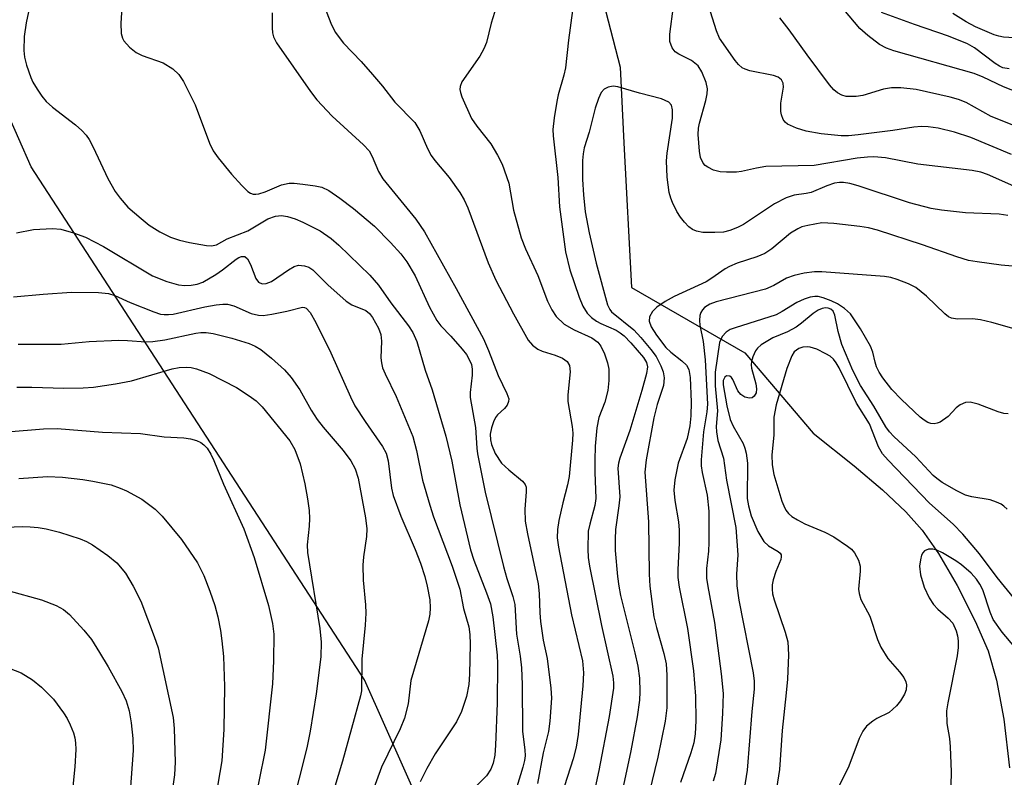
# Model space of a CAD drawing. Units: inches. Extents: x 1225766 to 1231766, y 513457 to 517457.
# Drawn here: x 1227645 to 1227813, y 515218 to 515347 of the extents above; entities that cross this region are included whole.
import ezdxf

# ---------------------------------------------------------------- set-up
doc = ezdxf.new("R2010")
doc.units = ezdxf.units.IN
doc.header["$MEASUREMENT"] = 0
for name, color, linetype in [('HYDRO-Single Line Stream', 4, 'Continuous'), ('NTRL-Trees', 3, 'Continuous'), ('Undefined', 1, 'Continuous')]:
    doc.layers.add(name, color=color, linetype=linetype)

msp = doc.modelspace()

# ---------------------------------------------------------------- linework, layer by layer
at = {"layer": 'HYDRO-Single Line Stream'}
msp.add_lwpolyline([(1227741.98, 515359.6), (1227747.32, 515338.95), (1227747.95, 515326.12), (1227749.27, 515301.5), (1227768.5, 515290.43), (1227780.16, 515276.75), (1227787.11, 515271.2), (1227791.93, 515267.11), (1227795.88, 515263.38), (1227798.67, 515260.28), (1227801.44, 515256.33), (1227804.6, 515250.9), (1227807.68, 515244.83), (1227809.85, 515239.77), (1227811.31, 515234.76), (1227812.52, 515228.16), (1227813.48, 515219.9)], dxfattribs=at)
at = {"layer": 'NTRL-Trees'}
msp.add_lwpolyline([(1227843.1, 515064.1), (1227787.49, 515078.84), (1227748.72, 515134.06), (1227728.05, 515180.51), (1227703.88, 515234.84), (1227647.25, 515322.03), (1227609.42, 515407.73), (1227606.24, 515422.77), (1227622, 515472.67), (1227673.72, 515498.54), (1227709.5, 515491.94), (1227759.62, 515475.81), (1227809.75, 515458.28), (1227859.25, 515438.75)], dxfattribs=at)
at = {"layer": 'Undefined'}
for points, elevation in [([(1227648.44, 515356.2), (1227646.36, 515346.48), (1227646.05, 515344.19), (1227646, 515341.82), (1227646.08, 515340.64), (1227646.42, 515339.3), (1227647.16, 515337.18), (1227647.52, 515336.42), (1227648.25, 515335.2), (1227649.04, 515334.02), (1227649.75, 515333.14), (1227650.84, 515332.17), (1227654.75, 515329.14), (1227655.82, 515328.21), (1227656.59, 515327.41), (1227657.07, 515326.68), (1227657.75, 515325.38), (1227660.23, 515320.03), (1227661.5, 515317.84), (1227662.33, 515316.69), (1227663.67, 515315.19), (1227665.92, 515313.22), (1227667.3, 515312.13), (1227669.12, 515310.96), (1227670.92, 515310.09), (1227672.42, 515309.56), (1227674.11, 515309.17), (1227677, 515308.64), (1227677.85, 515308.58), (1227678.75, 515308.76), (1227680.54, 515309.79), (1227684.04, 515311.16), (1227687.45, 515313.18), (1227688.74, 515313.65), (1227689.75, 515313.73), (1227690.79, 515313.59), (1227692.09, 515313.17), (1227693.42, 515312.6), (1227696.36, 515311.14), (1227698.22, 515309.86), (1227699.51, 515308.69), (1227704.77, 515303.6), (1227706.28, 515301.89), (1227708.36, 515298.9), (1227711.34, 515294.99), (1227712.11, 515293.86), (1227712.76, 515292.35), (1227714.2, 515287.47), (1227715.39, 515284.11), (1227717.7, 515276.24), (1227718.7, 515272.03), (1227720.11, 515264.61), (1227721.88, 515256.94), (1227722.47, 515255.16), (1227724.64, 515249.63), (1227725.27, 515247.74), (1227725.68, 515245.53), (1227726.4, 515239.05), (1227726.49, 515237.57), (1227726.44, 515230.88), (1227726.15, 515223.76), (1227726.01, 515222.05), (1227725.75, 515220.69), (1227725.35, 515219.67), (1227724.62, 515218.52), (1227719.49, 515213.36)], 296), ([(1227695.92, 515352.31), (1227698.16, 515346.43), (1227698.92, 515344.9), (1227700.3, 515343.06), (1227703.32, 515339.9), (1227705.26, 515337.71), (1227706.96, 515335.71), (1227709.03, 515333.01), (1227712.41, 515329.58), (1227713.31, 515328.14), (1227714.57, 515325.14), (1227715.19, 515323.97), (1227715.85, 515323.08), (1227718.27, 515320.22), (1227720.11, 515317.67), (1227720.82, 515316.39), (1227721.44, 515315.07), (1227724.92, 515305.71), (1227726.18, 515302.75), (1227729.18, 515297.04), (1227731.72, 515292.56), (1227732.45, 515291.7), (1227733.32, 515291.01), (1227734.08, 515290.67), (1227736.29, 515290), (1227737.51, 515289.51), (1227738.32, 515288.92), (1227738.7, 515288.27), (1227738.81, 515287.16), (1227738.45, 515283.3), (1227738.43, 515282.12), (1227739.19, 515277.91), (1227739.27, 515276.75), (1227739.23, 515275.57), (1227738.66, 515269.4), (1227738.38, 515267.99), (1227737.56, 515264.91), (1227736.89, 515261.92), (1227736.67, 515260.38), (1227736.65, 515259), (1227736.85, 515257.38), (1227739.05, 515245.89), (1227740.92, 515238.08), (1227741.11, 515236.01), (1227741.01, 515233.83), (1227740.17, 515225.58), (1227739.83, 515223.39), (1227739.32, 515221.43), (1227736.83, 515213.66)], 290), ([(1227822.31, 515331.78), (1227812.47, 515335.61), (1227809.04, 515337.28), (1227807.51, 515337.9), (1227793.83, 515341.76), (1227792.62, 515342.2), (1227791.43, 515342.84), (1227789.4, 515344.33), (1227788.05, 515345.52), (1227782.32, 515352.37)], 292), ([(1227662.71, 515350), (1227662.44, 515346.42), (1227662.53, 515344.7), (1227662.74, 515343.89), (1227662.99, 515343.41), (1227663.94, 515342.35), (1227665.08, 515341.45), (1227666.11, 515340.97), (1227669.64, 515339.7), (1227671.31, 515338.65), (1227672.35, 515337.73), (1227673.13, 515336.52), (1227675.08, 515332.57), (1227677.55, 515326.05), (1227678.15, 515324.75), (1227678.99, 515323.55), (1227681.25, 515320.79), (1227683.01, 515318.83), (1227684.04, 515317.84), (1227684.49, 515317.55), (1227684.93, 515317.4), (1227685.39, 515317.35), (1227685.93, 515317.43), (1227687.02, 515317.8), (1227689.77, 515318.95), (1227691.05, 515319.23), (1227691.93, 515319.22), (1227693.41, 515319.07), (1227695.47, 515318.79), (1227696.63, 515318.55), (1227697.84, 515318), (1227699.71, 515316.7), (1227702, 515314.97), (1227705.58, 515311.95), (1227708.32, 515309.17), (1227710.06, 515307.22), (1227711.08, 515305.9), (1227712.47, 515303.52), (1227714.95, 515298.15), (1227716.17, 515295.89), (1227716.87, 515294.98), (1227718.53, 515293.27), (1227720.49, 515291.06), (1227721.22, 515290.13), (1227721.64, 515289.41), (1227722.04, 515288.42), (1227722.19, 515287.66), (1227722.17, 515286.61), (1227721.85, 515283.69), (1227721.85, 515282.82), (1227722.75, 515277.71), (1227722.95, 515274.2), (1227723.08, 515273.25), (1227724.39, 515266.71), (1227727.49, 515254.13), (1227728.06, 515252.07), (1227729.1, 515249.02), (1227729.42, 515247.65), (1227729.71, 515242.6), (1227730.36, 515238.89), (1227730.55, 515236.91), (1227730.68, 515234.06), (1227730.74, 515226.05), (1227731.15, 515222.96), (1227731.18, 515221.9), (1227731.08, 515221.12), (1227730.78, 515219.98), (1227728.33, 515212.01)], 294), ([(1227816.27, 515317.82), (1227809.77, 515320.73), (1227808.64, 515321.12), (1227807.18, 515321.41), (1227797.9, 515322.45), (1227792.44, 515323.56), (1227790.45, 515323.74), (1227789.35, 515323.68), (1227787.63, 515323.47), (1227780.31, 515322.24), (1227772.1, 515322.1), (1227770.5, 515321.82), (1227767.98, 515321.21), (1227767.12, 515321.1), (1227765.42, 515321.09), (1227764.3, 515321.19), (1227763.22, 515321.48), (1227762.23, 515321.95), (1227761.8, 515322.25), (1227761.45, 515322.64), (1227761.01, 515323.62), (1227760.8, 515324.66), (1227760.59, 515327.53), (1227760.65, 515328.6), (1227760.8, 515329.43), (1227761.88, 515333.32), (1227762.12, 515334.44), (1227762.15, 515335.27), (1227761.95, 515336.35), (1227761.22, 515338.18), (1227760.56, 515339.2), (1227759.46, 515340.1), (1227757.32, 515341.16), (1227756.67, 515341.59), (1227756.16, 515342.24), (1227755.77, 515343.3), (1227755.78, 515344.56), (1227756.42, 515349.3)], 286), ([(1227688.18, 515348.19), (1227688.17, 515345.66), (1227688.24, 515344.82), (1227688.42, 515344.14), (1227688.95, 515343.12), (1227694.72, 515334.81), (1227695.79, 515333.39), (1227698.38, 515330.64), (1227703.69, 515325.78), (1227704.66, 515324.72), (1227705.19, 515323.77), (1227706.27, 515321.23), (1227707, 515320), (1227712.58, 515313.11), (1227714.05, 515310.97), (1227719.45, 515301.35), (1227724.08, 515292.79), (1227724.98, 515290.83), (1227726.58, 515286.56), (1227728.08, 515283.52), (1227728.39, 515282.61), (1227728.38, 515282.16), (1227728.1, 515281.5), (1227727.65, 515280.94), (1227726.47, 515279.87), (1227726.15, 515279.43), (1227725.79, 515278.71), (1227725.46, 515277.67), (1227725.25, 515276.6), (1227725.27, 515275.62), (1227725.44, 515274.85), (1227726.09, 515273.31), (1227727.17, 515271.68), (1227728.39, 515270.51), (1227730.72, 515268.61), (1227731.18, 515268.06), (1227731.35, 515267.58), (1227731.38, 515266.82), (1227731.12, 515263.82), (1227731.2, 515261.82), (1227731.56, 515259.63), (1227733.42, 515251.17), (1227733.58, 515249.53), (1227733.68, 515246.25), (1227733.8, 515244.77), (1227734.24, 515241.56), (1227734.9, 515238.49), (1227735.55, 515233.45), (1227735.64, 515231.71), (1227735.36, 515227.84), (1227735.15, 515226.06), (1227734.23, 515222.46), (1227733.3, 515217.23)], 292), ([(1227726.28, 515349.18), (1227725.4, 515346.44), (1227724.61, 515343.14), (1227724.16, 515342.09), (1227723.48, 515340.84), (1227720.45, 515336.45), (1227720.13, 515335.69), (1227720.09, 515335.17), (1227720.18, 515334.66), (1227720.45, 515333.91), (1227722.09, 515330.25), (1227722.99, 515328.92), (1227725.36, 515325.91), (1227726.5, 515324.01), (1227727.25, 515322.5), (1227728.4, 515319.22), (1227729.22, 515314.66), (1227730.51, 515309.95), (1227731.27, 515308.11), (1227733.34, 515303.57), (1227735, 515299.22), (1227735.72, 515297.7), (1227736.47, 515296.58), (1227737.83, 515295.3), (1227739.49, 515294.33), (1227742.5, 515292.96), (1227743.54, 515292.21), (1227744.04, 515291.55), (1227744.67, 515290.22), (1227745.17, 515288.69), (1227745.38, 515287.64), (1227745.43, 515285.69), (1227745.25, 515284), (1227744.71, 515282.03), (1227743.72, 515279.4), (1227743.35, 515277.69), (1227743.08, 515274.55), (1227743.01, 515272.19), (1227743.02, 515270.11), (1227743.21, 515265.66), (1227743.01, 515264.45), (1227742.16, 515261.28), (1227741.92, 515260.11), (1227741.82, 515257.03), (1227741.88, 515255.63), (1227742.11, 515254.17), (1227744.14, 515244.07), (1227746.06, 515235.45), (1227746.22, 515234.32), (1227746.2, 515233.41), (1227745.44, 515228.61), (1227743.7, 515219.42), (1227740.58, 515205.06)], 288), ([(1227739.21, 515348.6), (1227738.53, 515343.57), (1227738.03, 515338.87), (1227737.78, 515337.61), (1227736.8, 515334.27), (1227736.55, 515333.15), (1227736.11, 515330.34), (1227735.91, 515328.37), (1227735.97, 515327.27), (1227736.71, 515320.22), (1227737.02, 515315.22), (1227738.02, 515307.57), (1227738.75, 515304.53), (1227740.35, 515299.87), (1227740.99, 515298.35), (1227741.71, 515297.18), (1227742.45, 515296.4), (1227743.33, 515295.78), (1227744.05, 515295.39), (1227746.63, 515294.28), (1227747.35, 515293.84), (1227748.02, 515293.31), (1227749.13, 515292.13), (1227751.28, 515289.64), (1227751.81, 515288.78), (1227751.95, 515288.03), (1227751.8, 515286.9), (1227751.02, 515284), (1227749, 515277.23), (1227747.28, 515272.52), (1227747.06, 515271.66), (1227746.96, 515270.81), (1227747.25, 515265.92), (1227747.11, 515264.44), (1227746.54, 515260.41), (1227746.46, 515258.76), (1227746.51, 515256.8), (1227746.88, 515252.42), (1227747.08, 515250.77), (1227747.39, 515249.15), (1227749.83, 515239.44), (1227750.33, 515237.19), (1227750.62, 515235.15), (1227750.67, 515232.83), (1227750.59, 515231.4), (1227750.21, 515228.58), (1227749.14, 515222.78), (1227746.64, 515211.09)], 286), ([(1227813.82, 515324.12), (1227806.92, 515327.02), (1227804.18, 515327.91), (1227801.4, 515328.58), (1227799.67, 515328.83), (1227798.57, 515328.88), (1227797.24, 515328.77), (1227793.65, 515328.17), (1227787.79, 515327.44), (1227786.15, 515327.3), (1227784.89, 515327.3), (1227781.5, 515327.61), (1227778.93, 515328.07), (1227777.28, 515328.57), (1227775.79, 515329.3), (1227775.38, 515329.64), (1227775.06, 515330.08), (1227774.74, 515330.86), (1227774.62, 515331.42), (1227774.66, 515332.85), (1227775.07, 515335.56), (1227775.02, 515336.26), (1227774.76, 515336.83), (1227774.17, 515337.26), (1227773.38, 515337.56), (1227769.36, 515338.34), (1227768.56, 515338.6), (1227768.08, 515338.87), (1227767.45, 515339.44), (1227766.89, 515340.11), (1227764.24, 515343.87), (1227763.68, 515345.13), (1227762.66, 515348.39)], 288), ([(1227813.42, 515338.66), (1227812.35, 515338.84), (1227811.78, 515339.11), (1227811.06, 515339.58), (1227807.53, 515342.26), (1227806.34, 515342.9), (1227803.12, 515344.2), (1227797.37, 515346.19), (1227791.75, 515348.26)], 294), ([(1227815.17, 515343.88), (1227812.5, 515344.03), (1227811.69, 515344.2), (1227810.88, 515344.47), (1227807.74, 515345.84), (1227806.12, 515346.65), (1227803.89, 515348.1)], 296), ([(1227815.94, 515328.39), (1227810.38, 515330.6), (1227806.12, 515332.96), (1227804.83, 515333.47), (1227803.44, 515333.88), (1227797.64, 515335.18), (1227795.05, 515335.46), (1227793.42, 515335.42), (1227792.06, 515335.24), (1227788.57, 515334.16), (1227787.45, 515333.97), (1227785.74, 515333.99), (1227784.98, 515334.21), (1227784.28, 515334.57), (1227783.65, 515335.08), (1227782.89, 515335.96), (1227779.1, 515341.06), (1227776.04, 515345.33), (1227774.46, 515347.36)], 290), ([(1227813.21, 515313.73), (1227811.77, 515313.99), (1227806.04, 515314.18), (1227801.92, 515314.66), (1227800.16, 515314.93), (1227796.49, 515315.88), (1227787.76, 515318.77), (1227786.38, 515319.17), (1227785.3, 515319.36), (1227784.58, 515319.36), (1227783.74, 515319.22), (1227782.46, 515318.79), (1227779.81, 515317.68), (1227778.95, 515317.47), (1227776.9, 515317.2), (1227775.57, 515316.75), (1227773.55, 515315.73), (1227768.31, 515312.25), (1227767.3, 515311.74), (1227765.99, 515311.22), (1227764.9, 515310.94), (1227763.44, 515310.84), (1227761.39, 515310.86), (1227760.32, 515311.08), (1227759.63, 515311.38), (1227758.99, 515311.84), (1227758.24, 515312.61), (1227757.57, 515313.46), (1227756.98, 515314.44), (1227756.2, 515315.98), (1227755.92, 515316.69), (1227755.67, 515317.65), (1227755.34, 515320.24), (1227755.22, 515323.04), (1227755.34, 515324.32), (1227756.25, 515330.27), (1227756.24, 515331.71), (1227756.07, 515332.48), (1227755.6, 515333.02), (1227754.38, 515333.58), (1227750.6, 515334.56), (1227746.96, 515335.63), (1227746.13, 515335.72), (1227745.32, 515335.57), (1227744.61, 515335.22), (1227744.1, 515334.64), (1227743.65, 515333.64), (1227743.11, 515332.02), (1227742.05, 515327.9), (1227741.19, 515325.25), (1227741.02, 515324.26), (1227740.94, 515323.12), (1227740.93, 515319.89), (1227741.1, 515317.26), (1227741.4, 515314.35), (1227742.06, 515310.79), (1227743.26, 515305.63), (1227745.19, 515298.56), (1227745.55, 515297.8), (1227745.88, 515297.38), (1227749.67, 515294.31), (1227750.87, 515293.02), (1227752.57, 515290.97), (1227753.43, 515289.78), (1227754.26, 515288.23), (1227754.66, 515287.18), (1227754.82, 515286.18), (1227754.68, 515284.89), (1227753.63, 515281.63), (1227753.06, 515279.36), (1227751.73, 515272.24), (1227751.54, 515270.14), (1227752.13, 515261.68), (1227752.25, 515252.8), (1227752.36, 515250.74), (1227753.06, 515245.53), (1227753.49, 515243.74), (1227754.78, 515239.3), (1227755.14, 515237.56), (1227755.27, 515235.62), (1227755.29, 515230.11), (1227755, 515227.83), (1227753.76, 515221.72), (1227749.39, 515203.73)], 284), ([(1227819.25, 515304.68), (1227812.11, 515305.3), (1227808.02, 515305.86), (1227806.55, 515306.13), (1227804.56, 515306.74), (1227798.71, 515308.78), (1227791.06, 515311.26), (1227789.52, 515311.68), (1227788.09, 515311.91), (1227783.63, 515312.39), (1227781.59, 515312.48), (1227779.25, 515312.08), (1227778.22, 515311.8), (1227777.5, 515311.5), (1227776.3, 515310.75), (1227773.11, 515308.1), (1227771.9, 515307.3), (1227770.58, 515306.71), (1227767.23, 515305.65), (1227765.9, 515305.11), (1227765.17, 515304.69), (1227762.93, 515303.09), (1227761.95, 515302.48), (1227756.49, 515299.98), (1227755, 515299.12), (1227753.59, 515298.17), (1227752.8, 515297.42), (1227752.31, 515296.51), (1227752.28, 515295.8), (1227752.58, 515294.85), (1227753.51, 515293.39), (1227755.12, 515291.32), (1227755.94, 515290.51), (1227757.8, 515289.07), (1227758.58, 515288.33), (1227759, 515287.59), (1227759.24, 515286.23), (1227759.42, 515282.04), (1227759.34, 515279.7), (1227759.17, 515277.98), (1227758.71, 515275.84), (1227757.19, 515271.69), (1227756.62, 515268.82), (1227756.45, 515267.08), (1227756.61, 515265.32), (1227757.25, 515261.67), (1227757.36, 515260.3), (1227757.37, 515258.1), (1227757.12, 515253.54), (1227757.13, 515252.26), (1227757.38, 515250.58), (1227758.78, 515243.55), (1227759.78, 515236.38), (1227760.15, 515232.08), (1227760.19, 515227.88), (1227760.1, 515225.65), (1227759.85, 515224.15), (1227759.34, 515222.46), (1227757.6, 515217.41)], 282), ([(1227644.74, 515310.8), (1227647.65, 515311.4), (1227650.83, 515311.54), (1227652.25, 515311.43), (1227654.4, 515310.83), (1227656.45, 515310.05), (1227659.5, 515308.51), (1227667.84, 515303.49), (1227670.3, 515302.53), (1227672.29, 515301.98), (1227673.35, 515301.87), (1227674.41, 515301.89), (1227675.43, 515302.09), (1227676.42, 515302.45), (1227678.62, 515303.71), (1227679.75, 515304.5), (1227682.06, 515306.32), (1227682.53, 515306.61), (1227683, 515306.8), (1227683.55, 515306.77), (1227684.02, 515306.37), (1227684.5, 515305.44), (1227685.4, 515303.04), (1227685.87, 515302.45), (1227686.48, 515302.13), (1227687.14, 515302.17), (1227688.07, 515302.56), (1227690.97, 515304.54), (1227691.94, 515305.11), (1227692.69, 515305.31), (1227693.69, 515305.21), (1227694.42, 515304.97), (1227695.12, 515304.51), (1227697.65, 515301.98), (1227700.76, 515299.17), (1227701.74, 515298.56), (1227704.1, 515297.61), (1227704.72, 515297.09), (1227705.24, 515296.4), (1227706.26, 515294.61), (1227706.65, 515293.54), (1227706.76, 515292.42), (1227706.67, 515289.55), (1227706.75, 515288.71), (1227706.96, 515287.89), (1227707.39, 515286.85), (1227709.27, 515283.02), (1227712.07, 515276.22), (1227712.74, 515273.79), (1227713.72, 515268.78), (1227714.96, 515264.51), (1227715.62, 515262.54), (1227718.78, 515254.16), (1227720.08, 515250.26), (1227720.73, 515246.97), (1227721.6, 515243.87), (1227721.77, 515242.57), (1227721.82, 515240.89), (1227721.75, 515235.82), (1227721.62, 515234.04), (1227721.19, 515232.01), (1227720.38, 515229.47), (1227719.49, 515227.69), (1227715.9, 515222.25), (1227714.5, 515219.77), (1227713.35, 515217.52)], 298), ([(1227816.67, 515293.84), (1227810.48, 515295.58), (1227808.56, 515296.03), (1227807.23, 515296.18), (1227804.67, 515296.16), (1227803.63, 515296.33), (1227803.16, 515296.55), (1227802.51, 515297.03), (1227799.41, 515300.04), (1227797.6, 515301.52), (1227796.32, 515302.16), (1227794.43, 515302.89), (1227793.34, 515303.2), (1227792.26, 515303.37), (1227781.62, 515304.17), (1227780.35, 515304.16), (1227778.58, 515303.94), (1227776.93, 515303.55), (1227775.61, 515303.1), (1227773.47, 515301.83), (1227772.02, 515301.23), (1227763.65, 515299.07), (1227762.55, 515298.67), (1227761.65, 515298.11), (1227761.3, 515297.72), (1227761.04, 515297.27), (1227760.88, 515296.75), (1227760.79, 515295.93), (1227760.88, 515295.11), (1227761.42, 515292.32), (1227761.8, 515289.22), (1227762.16, 515281.68), (1227762.04, 515280.39), (1227761.49, 515277.01), (1227761.09, 515272.24), (1227761.07, 515271.19), (1227761.24, 515270.08), (1227762.1, 515266.22), (1227762.42, 515263.48), (1227762.41, 515258.19), (1227762.33, 515256.73), (1227762, 515253.77), (1227762.02, 515252.13), (1227762.22, 515250.72), (1227763.38, 515244.6), (1227764.51, 515235.86), (1227764.82, 515232.53), (1227764.73, 515229.11), (1227764.45, 515224.67), (1227763.52, 515218.93), (1227763.15, 515217.61)], 280), ([(1227644.22, 515299.93), (1227649.26, 515300.4), (1227654.08, 515300.71), (1227658.67, 515300.68), (1227660.37, 515300.49), (1227661.47, 515300.14), (1227664.07, 515298.99), (1227668.09, 515297.36), (1227669.19, 515297.01), (1227669.82, 515296.91), (1227670.55, 515296.9), (1227671.37, 515297), (1227676.75, 515298.23), (1227678.68, 515298.58), (1227679.79, 515298.7), (1227680.62, 515298.66), (1227681.7, 515298.41), (1227684.6, 515297.12), (1227685.89, 515296.8), (1227686.68, 515296.78), (1227688.12, 515296.98), (1227690.7, 515297.51), (1227693.35, 515298.16), (1227693.67, 515298.13), (1227693.99, 515297.98), (1227694.67, 515297.24), (1227695.62, 515295.58), (1227698.16, 515290.39), (1227701.5, 515282.95), (1227702.26, 515281.43), (1227703.98, 515278.72), (1227706.92, 515274.5), (1227707.55, 515273.35), (1227707.88, 515272.08), (1227708.45, 515267.43), (1227708.73, 515266.15), (1227710.05, 515262.65), (1227712.5, 515257.02), (1227713.41, 515254.66), (1227714.11, 515252.41), (1227714.53, 515250.75), (1227714.97, 515248.44), (1227715.06, 515247.06), (1227714.98, 515246.02), (1227714.74, 515244.88), (1227711.78, 515234.75), (1227711.29, 515230.77), (1227710.68, 515228.34), (1227709.94, 515226.52), (1227706.79, 515220), (1227702.09, 515207.12)], 300), ([(1227813.26, 515280.07), (1227812.53, 515280.13), (1227811.58, 515280.4), (1227808.17, 515281.68), (1227806.83, 515282.03), (1227806.05, 515282), (1227805.1, 515281.58), (1227804.46, 515281.05), (1227803.09, 515279.58), (1227801.7, 515278.64), (1227801.2, 515278.44), (1227800.68, 515278.35), (1227800.14, 515278.4), (1227799.64, 515278.57), (1227798.98, 515278.97), (1227798.32, 515279.49), (1227795.15, 515282.49), (1227793.53, 515284.18), (1227791.97, 515286.18), (1227791.37, 515287.11), (1227790.92, 515288.06), (1227790.67, 515288.8), (1227790.29, 515290.5), (1227789.85, 515291.53), (1227788.17, 515294.52), (1227786.47, 515297.02), (1227785.45, 515297.95), (1227784.29, 515298.73), (1227783.21, 515299.24), (1227781.82, 515299.76), (1227780.97, 515299.96), (1227780.44, 515299.98), (1227779.65, 515299.86), (1227778.6, 515299.54), (1227777.33, 515298.95), (1227774.89, 515297.41), (1227773.82, 515296.85), (1227766.87, 515294.69), (1227766.05, 515294.37), (1227765.35, 515293.94), (1227764.67, 515293.17), (1227764.24, 515292.18), (1227763.5, 515287.13), (1227763.46, 515284.8), (1227763.89, 515280.58), (1227763.67, 515277.87), (1227763.7, 515276.99), (1227763.93, 515275.54), (1227764.9, 515272.5), (1227765.4, 515268.79), (1227767, 515260.71), (1227767.35, 515256.11), (1227767.1, 515252.78), (1227767.15, 515250.8), (1227767.52, 515248.36), (1227769.94, 515236.01), (1227770.12, 515234.6), (1227770.11, 515233.25), (1227769.73, 515229.48), (1227768.89, 515219.47), (1227768.42, 515216.25)], 278), ([(1227813.1, 515263.83), (1227812.53, 515264.38), (1227812.07, 515264.68), (1227811.31, 515265.05), (1227810.24, 515265.41), (1227807.12, 515265.92), (1227806.04, 515266.22), (1227804.53, 515266.94), (1227802.05, 515268.39), (1227801.13, 515269.03), (1227800.53, 515269.56), (1227797.59, 515272.73), (1227793.84, 515276.18), (1227793.11, 515276.99), (1227792.5, 515277.86), (1227790.43, 515281.36), (1227788.2, 515284.84), (1227786.86, 515287.42), (1227784.99, 515291.81), (1227784.36, 515294.06), (1227783.79, 515296.79), (1227783.51, 515297.47), (1227783.14, 515297.83), (1227782.71, 515298.02), (1227782.21, 515298.06), (1227781.69, 515297.97), (1227780.96, 515297.68), (1227780.11, 515297.11), (1227778.15, 515295.44), (1227777.24, 515294.78), (1227775.75, 515294), (1227773.26, 515292.95), (1227771.3, 515291.76), (1227770.68, 515291.2), (1227770.35, 515290.76), (1227769.86, 515289.75), (1227769.64, 515288.95), (1227769.61, 515288.4), (1227769.68, 515287.82), (1227770.38, 515285.17), (1227770.52, 515284.3), (1227770.47, 515283.61), (1227770.13, 515283.03), (1227769.75, 515282.78), (1227769.29, 515282.71), (1227768.53, 515282.9), (1227767.83, 515283.31), (1227767.34, 515283.94), (1227766.5, 515285.89), (1227766.25, 515286.23), (1227765.95, 515286.45), (1227765.43, 515286.49), (1227765.12, 515286.3), (1227764.86, 515285.73), (1227764.84, 515285), (1227765.47, 515281.43), (1227766.01, 515279.1), (1227766.51, 515277.95), (1227768.21, 515274.98), (1227768.54, 515274.19), (1227768.75, 515273.37), (1227768.96, 515271.65), (1227768.94, 515265.68), (1227769.12, 515264.39), (1227769.58, 515262.69), (1227770.73, 515260.05), (1227771.73, 515258.33), (1227772.52, 515257.62), (1227774.21, 515256.66), (1227774.53, 515256.37), (1227774.68, 515256.07), (1227774.72, 515255.72), (1227774.63, 515255.32), (1227773.8, 515253.24), (1227773.34, 515251.82), (1227773.17, 515251), (1227773.14, 515250.26), (1227773.23, 515249.47), (1227773.49, 515248.42), (1227775.39, 515242.95), (1227775.83, 515241.29), (1227775.96, 515239.07), (1227775.75, 515234.98), (1227775.57, 515232.65), (1227774.84, 515226.22), (1227774.39, 515219.62), (1227773.49, 515213.91)], 276), ([(1227645.01, 515291.88), (1227652.33, 515291.91), (1227657.08, 515292.34), (1227662.15, 515292.54), (1227663.61, 515292.52), (1227666.74, 515292.31), (1227667.9, 515292.33), (1227669.92, 515292.6), (1227675.19, 515293.75), (1227676.05, 515293.87), (1227676.97, 515293.87), (1227678.14, 515293.68), (1227681.35, 515292.9), (1227684.3, 515292), (1227685.3, 515291.55), (1227686.26, 515290.99), (1227688.08, 515289.52), (1227690.26, 515287.54), (1227691.39, 515286.24), (1227692.88, 515284.15), (1227694.8, 515280.67), (1227695.84, 515279.09), (1227696.87, 515277.78), (1227700.24, 515273.83), (1227701.56, 515272.08), (1227702.32, 515270.69), (1227702.81, 515269.09), (1227704.06, 515262.36), (1227704.27, 515260.53), (1227704.23, 515259.18), (1227703.72, 515255.76), (1227703.6, 515254.35), (1227703.67, 515251.78), (1227704.03, 515247.59), (1227704.08, 515246.15), (1227703.97, 515244.16), (1227703.41, 515238.38), (1227703.39, 515232.99), (1227703.22, 515232.11), (1227700.12, 515221.03), (1227697.37, 515211.84)], 302), ([(1227814.38, 515248.58), (1227811.38, 515252.21), (1227808.39, 515256.25), (1227805.55, 515259.59), (1227803.9, 515261.28), (1227799.91, 515264.84), (1227792.89, 515272.17), (1227791.93, 515273.27), (1227791.24, 515274.44), (1227789.69, 515278.36), (1227787.47, 515281.84), (1227784.56, 515287.86), (1227784.06, 515288.72), (1227783.61, 515289.31), (1227783.04, 515289.82), (1227782.3, 515290.27), (1227780.73, 515291.02), (1227779.65, 515291.38), (1227779.13, 515291.44), (1227778.39, 515291.36), (1227777.69, 515291.13), (1227777.28, 515290.89), (1227776.93, 515290.58), (1227776.49, 515289.89), (1227775.68, 515287.75), (1227773.85, 515281.58), (1227773.42, 515279.48), (1227773.47, 515276.42), (1227773.12, 515273.07), (1227773.14, 515271.38), (1227773.46, 515269.72), (1227774.83, 515265.23), (1227775.13, 515264.41), (1227775.5, 515263.69), (1227775.93, 515263.13), (1227776.53, 515262.62), (1227777.49, 515262.01), (1227778.74, 515261.34), (1227782.11, 515259.93), (1227783.65, 515259.17), (1227785.99, 515257.58), (1227786.63, 515257.03), (1227787.17, 515256.4), (1227787.85, 515255.2), (1227788.14, 515254.16), (1227788.14, 515253.33), (1227787.86, 515250.26), (1227787.95, 515249.49), (1227788.24, 515248.5), (1227789.76, 515245.66), (1227791.04, 515241.69), (1227791.63, 515240.38), (1227792.84, 515238.46), (1227794.81, 515236.19), (1227795.53, 515235.26), (1227795.91, 515234.51), (1227796.01, 515233.97), (1227795.94, 515233.13), (1227795.66, 515232.38), (1227794.99, 515231.26), (1227794.32, 515230.42), (1227793.03, 515229.3), (1227790.95, 515228.28), (1227790.25, 515227.84), (1227789.22, 515226.98), (1227788.55, 515226.14), (1227787.97, 515224.88), (1227786.18, 515220.16), (1227783.5, 515214.69)], 274), ([(1227644.8, 515284.56), (1227647.33, 515284.6), (1227652.78, 515284.4), (1227656.06, 515284.44), (1227657.82, 515284.58), (1227661.56, 515285.13), (1227664.28, 515285.65), (1227671.21, 515287.68), (1227672.38, 515287.91), (1227673.57, 515287.98), (1227674.44, 515287.9), (1227675.3, 515287.71), (1227677.49, 515286.89), (1227682.11, 515284.55), (1227684.3, 515283.13), (1227685.45, 515282.26), (1227686.48, 515281.23), (1227691.17, 515275.46), (1227692.03, 515273.96), (1227692.97, 515271.53), (1227693.75, 515268.16), (1227694.21, 515265.61), (1227694.47, 515263.62), (1227694.55, 515262.28), (1227694.49, 515260.97), (1227694.16, 515257.76), (1227694.18, 515256.51), (1227696.31, 515243.56), (1227696.51, 515241.25), (1227696.44, 515238.74), (1227695.66, 515232.47), (1227694.67, 515226.12), (1227694.08, 515223.31), (1227688.85, 515202.68)], 304), ([(1227643.16, 515277.01), (1227649.31, 515277.48), (1227651.63, 515277.57), (1227659.35, 515276.93), (1227665.81, 515276.7), (1227669.86, 515276.14), (1227673.15, 515275.98), (1227674.29, 515275.82), (1227675.35, 515275.51), (1227676.08, 515275.17), (1227676.6, 515274.78), (1227677.13, 515274.19), (1227677.76, 515273.19), (1227678.3, 515272.14), (1227679.9, 515268.12), (1227683.36, 515260.5), (1227685.15, 515255.61), (1227687.57, 515247.48), (1227688.26, 515244.42), (1227688.49, 515242.58), (1227688.44, 515238.08), (1227688.23, 515234.18), (1227686.99, 515222.89), (1227684.86, 515212.25)], 306), ([(1227645.11, 515269.04), (1227650.02, 515269.42), (1227652.56, 515269.29), (1227656, 515268.9), (1227657.73, 515268.63), (1227660.82, 515267.96), (1227662.38, 515267.44), (1227663.44, 515266.97), (1227666.05, 515265.57), (1227668.28, 515263.87), (1227669.48, 515262.67), (1227672.8, 515258.72), (1227675.47, 515254.71), (1227676.56, 515252.59), (1227677.62, 515249.89), (1227678.42, 515247.46), (1227678.94, 515245.54), (1227679.4, 515243.21), (1227679.65, 515241.45), (1227679.91, 515238.81), (1227680.09, 515233.69), (1227679.97, 515226.39), (1227679.61, 515221.08), (1227678.57, 515214.79)], 308), ([(1227641.62, 515260.75), (1227645.71, 515260.91), (1227647.08, 515260.87), (1227648.44, 515260.72), (1227649.8, 515260.48), (1227652.06, 515259.93), (1227655.58, 515258.8), (1227656.64, 515258.37), (1227657.68, 515257.81), (1227660.23, 515255.98), (1227661.76, 515254.71), (1227663.25, 515252.98), (1227664.55, 515250.77), (1227665.86, 515248.22), (1227668.15, 515242.22), (1227668.8, 515240.29), (1227671.37, 515228.45), (1227671.55, 515226.55), (1227671.72, 515220.88), (1227671.57, 515218.69), (1227670.6, 515212.03)], 310), ([(1227814.41, 515240.42), (1227812.25, 515242.94), (1227810.74, 515245.09), (1227810.19, 515246.37), (1227808.97, 515250.13), (1227808.48, 515251.11), (1227807.9, 515251.97), (1227806.99, 515252.97), (1227805.33, 515254.41), (1227804.37, 515255.07), (1227802.1, 515256.42), (1227801.17, 515256.87), (1227800.46, 515257.07), (1227799.73, 515257.03), (1227799.08, 515256.77), (1227798.76, 515256.45), (1227798.55, 515256.01), (1227798.35, 515255.25), (1227798.22, 515254.16), (1227798.38, 515252.7), (1227799.01, 515250.6), (1227799.83, 515248.8), (1227800.57, 515247.62), (1227801.34, 515246.83), (1227803.08, 515245.34), (1227803.85, 515244.48), (1227804.42, 515243.17), (1227804.65, 515242.33), (1227804.77, 515241.49), (1227804.76, 515240.36), (1227804.6, 515238.93), (1227803.01, 515230.91), (1227802.81, 515229.55), (1227802.85, 515227.43), (1227803.28, 515224.87), (1227803.43, 515223.46), (1227803.61, 515219.2), (1227803.53, 515216.88)], 272), ([(1227643.25, 515250.05), (1227649, 515248.46), (1227651.49, 515247.48), (1227652.73, 515246.79), (1227653.77, 515245.96), (1227656.16, 515243.29), (1227657.47, 515241.67), (1227658.87, 515239.49), (1227660.29, 515237.06), (1227662.62, 515232.86), (1227663.36, 515231.25), (1227663.86, 515229.57), (1227664.2, 515227.53), (1227664.52, 515224.88), (1227664.54, 515222.86), (1227664.08, 515215.86)], 312), ([(1227640.64, 515237.9), (1227645.54, 515236.02), (1227647.47, 515234.87), (1227649, 515233.62), (1227651.01, 515231.54), (1227652.72, 515229.25), (1227653.32, 515228.27), (1227653.84, 515227.2), (1227654.4, 515225.82), (1227654.64, 515224.97), (1227654.77, 515224.11), (1227654.82, 515223), (1227654.63, 515220.04), (1227653.76, 515211.06), (1227653.48, 515208.98), (1227650.27, 515192.94), (1227648.18, 515183.34), (1227647.48, 515179.09), (1227646.39, 515169.38), (1227645.13, 515153.89)], 314)]:
    msp.add_lwpolyline(points, dxfattribs=dict(at, elevation=elevation))

doc.saveas('drawing.dxf')
